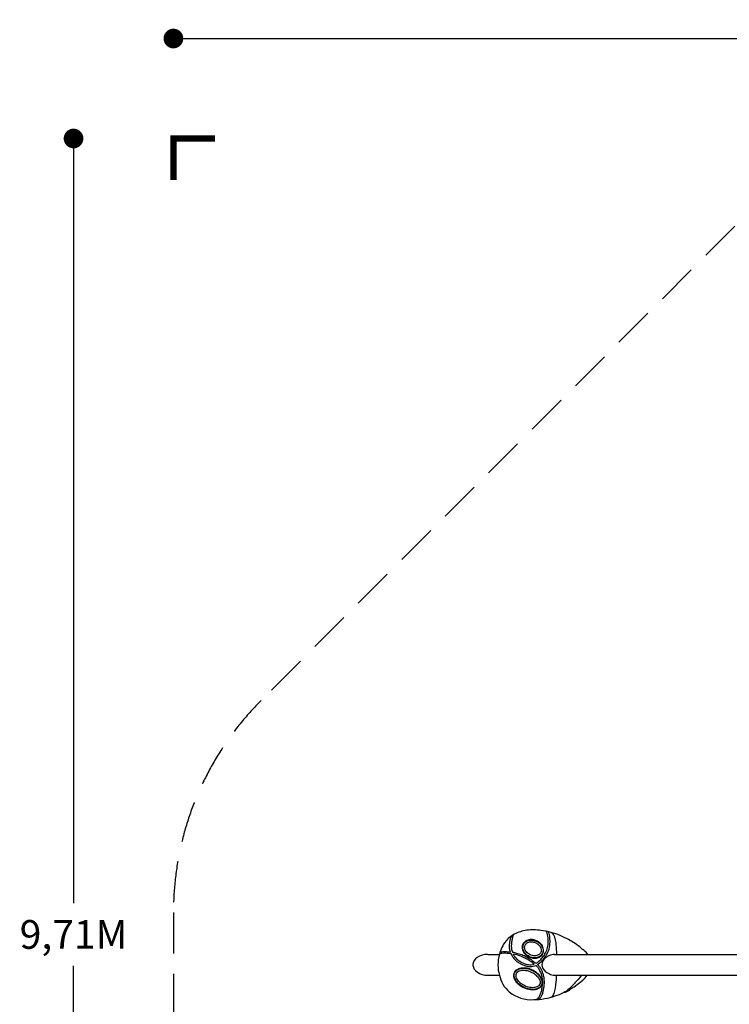
# Model space of a CAD drawing. Extents: x -7234 to 2898, y -4729 to 5764.
# Drawn here: x -7234 to -2902, y -241 to 5764 of the extents above; entities that cross this region are included whole.
import ezdxf

# ---------------------------------------------------------------- set-up
doc = ezdxf.new("R2010")
doc.units = 0
doc.header["$LTSCALE"] = 500
doc.header["$MEASUREMENT"] = 0
doc.linetypes.add('DASHED', pattern=[0.75, 0.5, -0.25])
doc.layers.get('0').update_dxf_attribs({"linetype": 'CONTINUOUS'})
doc.layers.get('Defpoints').update_dxf_attribs({"linetype": 'CONTINUOUS'})
for name, color, linetype in [('PW_DIMS_ASTM', 30, 'CONTINUOUS'), ('PW_FallZone_ASTM', 30, 'DASHED'), ('PW_SITE', 7, 'CONTINUOUS')]:
    doc.layers.add(name, color=color, linetype=linetype)
doc.styles.get("Standard").update_dxf_attribs({"font": 'tahoma.ttf', "width": 0.9})
doc.dimstyles.new('PW_Metric', dxfattribs={"dimtxt": 175, "dimasz": 120, "dimexe": 50, "dimexo": 100, "dimgap": 80, "dimtad": 0, "dimtih": 1, "dimtoh": 1, "dimlfac": 0.001, "dimrnd": 0.01, "dimzin": 0, "dimtxsty": 'Standard', "dimblk": 'DOT', "dimcen": 0.09, "dimse1": 1, "dimse2": 1, "dimadec": 0, "dimazin": 0, "dimtfac": 1, "dimtofl": 0, "dimtmove": 0, "dimatfit": 3, "dimfxl": 1, "dimtolj": 1, "dimtzin": 0, "dimarcsym": 0})

# ---------------------------------------------------------------- blocks, each defined once
blk = doc.blocks.new('_Dot')
at = {"color": 0, "linetype": 'ByBlock', "lineweight": -2}
blk.add_line((-0.5, 0), (-1, 0), dxfattribs=at)
at = {"color": 0, "linetype": 'ByBlock', "const_width": 0.5}
blk.add_lwpolyline([(-0.25, 0, 1), (0.25, 0, 1)], format="xyb", close=True, dxfattribs=at)
blk = doc.blocks.new('*D9')
at = {"layer": 'Defpoints', "color": 0, "transparency": 16777216}
for p in [(-6905, 5039.6), (-1575.5, 5039.6), (-1749, -4669.3)]:
    blk.add_point(p, dxfattribs=at)
at = {"layer": 'PW_DIMS_ASTM', "color": 0, "lineweight": -2, "transparency": 16777216}
for p, q in [((-6905, 4919.6), (-6905, 376.1)), ((-6905, -4549.3), (-6905, -5.9))]:
    blk.add_line(p, q, dxfattribs=at)
at = {"layer": 'PW_DIMS_ASTM', "color": 0, "lineweight": -2, "transparency": 16777216, "xscale": 120, "yscale": 120, "zscale": 120}
for p, rotation in [((-6905, 5039.6), 90), ((-6905, -4669.3), 270)]:
    blk.add_blockref('_Dot', p, dxfattribs=dict(at, rotation=rotation))
at = {"layer": 'PW_DIMS_ASTM', "color": 0, "transparency": 16777216, "insert": (-6905, 185.1), "char_height": 175, "attachment_point": 5}
blk.add_mtext('\\A1;9,71M', dxfattribs=at)
blk = doc.blocks.new('*D10')
at = {"layer": 'Defpoints', "color": 0, "transparency": 16777216}
for p in [(2837.6, 5649.2), (2837.6, 3210.8), (-6295.4, 319.7)]:
    blk.add_point(p, dxfattribs=at)
at = {"layer": 'PW_DIMS_ASTM', "color": 0, "lineweight": -2, "transparency": 16777216}
for p, q in [((-6175.4, 5649.2), (-2091, 5649.2)), ((2717.6, 5649.2), (-1366.8, 5649.2))]:
    blk.add_line(p, q, dxfattribs=at)
at = {"layer": 'PW_DIMS_ASTM', "color": 0, "lineweight": -2, "transparency": 16777216, "xscale": 120, "yscale": 120, "zscale": 120, "rotation": 180}
blk.add_blockref('_Dot', (-6295.4, 5649.2), dxfattribs=at)
at = {"layer": 'PW_DIMS_ASTM', "color": 0, "lineweight": -2, "transparency": 16777216, "xscale": 120, "yscale": 120, "zscale": 120}
blk.add_blockref('_Dot', (2837.6, 5649.2), dxfattribs=at)
at = {"layer": 'PW_DIMS_ASTM', "color": 0, "transparency": 16777216, "insert": (-1728.9, 5649.2), "char_height": 175, "attachment_point": 5}
blk.add_mtext('\\A1;9,13M', dxfattribs=at)

msp = doc.modelspace()

# ---------------------------------------------------------------- linework, layer by layer
at = {"layer": 'PW_FallZone_ASTM', "linetype": 'Continuous', "const_width": 38.1}
msp.add_lwpolyline([(-6041.414, 5039.608), (-6295.414, 5039.608), (-6295.414, 4785.608)], dxfattribs=at)
at = {"layer": 'PW_FallZone_ASTM'}
msp.add_lwpolyline([(-4466.614, -2040.395), (-3882.572, -2040.395, -0.41421356), (-3577.772, -2345.195), (-3577.772, -2840.535, 0.41421356), (-1748.972, -4669.335), (-1314.789, -4669.335, 0.24469844), (183.277, -3889.492), (2506.89, -571.029, 0.15391472), (2837.624, 477.928), (2837.624, 3210.808, 0.41421356), (1008.824, 5039.608), (-1575.501, 5039.608, 0.19891237), (-2868.657, 4503.965), (-5759.771, 1612.851, 0.19891237), (-6295.414, 319.694), (-6295.414, -211.595, 0.41421356)], format="xyb", close=True, dxfattribs=at)
at = {"layer": 'PW_SITE', "linetype": 'Continuous'}
for p, q in [((-4376.85, 63.5, 0.104), (-4305.71, 63.5, 0.104)), ((-4376.85, -63.5, 0.104), (-4305.562, -63.5, 0.104))]:
    msp.add_line(p, q, dxfattribs=at)
at = {"layer": 'PW_SITE', "elevation": 0.104}
for points in [[(-3765.939, 63.629, 0.11201098), (-3788.966, 86.583, 0.01269753), (-3806.178, 101.73, 0.04853183), (-3883.903, 154.182, 0.05582034), (-3988.485, 197.236, 0.04002637), (-4052.219, 210.18, 0.06315186), (-4137.876, 210.335, 0.08861631), (-4214.469, 186.699, 0.10139824), (-4266.546, 144.158, 0.10408406), (-4305.669, 63.629, 0.13790093), (-4305.622, -63.371, 0.15381604), (-4245.787, -165.204, 0.18191538), (-4095.85, -212.554, 0.08241997), (-3964.443, -189.483, 0.02575558), (-3914.936, -169.576, 0.14625666), (-3868.29, -145.034, 0.04728862), (-3796.881, -93.483, 0.07542807), (-3769.495, -63.381, 1.54017725)], [(-4216.72, 185.497, 0.11484043), (-4219.246, 183.122, 0.0600046), (-4222.503, 176.497, 0.04211042), (-4229.219, 150.602, 0.02955782), (-4232.542, 124.165, 0.0470059), (-4231.986, 99.92, 0.05925145), (-4226.426, 77.734, -0.02132581), (-4200.072, 71.93, -0.0258998), (-4169.347, 61.997, -0.02820945), (-4141.485, 49.555, -0.03226516), (-4112.227, 31.653, -0.01116088), (-4081.892, 9.293, 0.05085952), (-4062.238, 23.658, 0.03624946), (-4044.106, 42.422, 0.03844545), (-4027.272, 65.913, 0.06282888), (-4013.369, 96.633, 0.06091796), (-4007.492, 131.859, 0.03595429), (-4008.08, 164.434, 0.09722261), (-4017.386, 201.524, 0.20247172), (-4022.476, 205.46, -0.84844396)], [(-4067.125, -211.271, 0.09280945), (-4057.107, -204.101, 0.08415552), (-4045.801, -185.953, 0.04127825), (-4037.78, -162.004, 0.04065838), (-4031.424, -123.304, 0.05805073), (-4032.526, -79.163, 0.06276658), (-4043.019, -42.055, 0.06000535), (-4060.118, -11.776, 0.05182621), (-4072.675, 2.004, 0.05213997), (-4049.209, 20.768, 0.04736155), (-4024.576, 49.887, 0.06268303), (-4005.462, 85.714, 0.07345918), (-3996.699, 128.42, 0.04289125), (-3997.453, 168.135, 0.0767494), (-4004.163, 196.689, 0.13667437), (-4009.206, 202.617, -3.16320368)], [(-3990.828, 197.793, -0.12474551), (-3980.426, 190.212, -0.06301002), (-3973.653, 179.773, -0.04849587), (-3967.178, 162.212, -0.04067492), (-3960.628, 123.383, -0.01509278), (-3956.213, 63.629, 21.00779184)], [(-4301.565, 77.949, -0.05445352), (-4296.837, 79.204, -0.0253505), (-4281.783, 80.62, -0.03386779), (-4263.318, 80.276, -0.01988412), (-4238.23, 77.084, -0.00387276), (-4241.454, 90.168, -0.0488674), (-4243.757, 112.561, -0.03725913), (-4241.874, 138.869, -0.09536286), (-4230.19, 177.328, -2.78825428)], [(-4376.85, 63.5, 0.16215585), (-4441.351, 43.971, 0.22885004), (-4466.621, 3.333, -0.00082466), (-4466.615, -3.333, 0.22690403), (-4441.965, -43.414, 0.17110821), (-4376.85, -63.5, 378.8290121)], [(-4304.494, 67.865, -0.17632719), (-4301.787, 69.772, -0.04776126), (-4288.128, 71.783, -0.03664586), (-4267.704, 72.211, -0.02703156), (-4234.338, 67.992, -6.60532721)], [(-4234.338, 67.992, 0.04013633), (-4223.941, 48.572, 0.04979686), (-4209.317, 30.077, 0.05131973), (-4191.502, 15.343, 0.02926206), (-4171.188, 3.312, 0.03181327), (-4152.448, -5.036, 0.07812882), (-4128.012, -9.971, 0.04389726), (-4099.484, -8.83, 0.07592601), (-4083.073, -3.702, -5.90155116)], [(-3969.567, 63.629, 0.07035072), (-4000.631, 55.786, 0.08143106), (-4025.475, 40.706, 0.09666682), (-4040.464, 21.85, 0.24580475), (-4040.426, -21.663, 0.17843142), (-4000.576, -55.551, 0.07023402), (-3969.564, -63.371, 129.60577917)], [(-4084.281, -212.147, 0.15138967), (-4068.215, -202.165, 0.07150648), (-4057.87, -186.378, 0.04110418), (-4050.253, -166.111, 0.03021679), (-4044.689, -141.201, 0.03404578), (-4041.696, -109.607, 0.03586523), (-4042.806, -85.172, 0.04982092), (-4048.973, -57.444, 0.0468884), (-4060.075, -32.094, 0.04421684), (-4071.613, -14.926, 0.05866317), (-4083.073, -3.702, 1.64813222)], [(-3991.321, -197.907, 0.1772701), (-3974.782, -181.677, 0.07412382), (-3964.61, -150.974, 0.024805), (-3960.358, -120.421, 0.01146929), (-3956.032, -63.371, -7.33141507)], [(-3804.157, -63.372, -0.01592526), (-3832.915, -98.225, -0.01497693), (-3878.949, -146.233, -0.10331067), (-3914.936, -169.576, 4.10286625)]]:
    msp.add_lwpolyline(points, format="xyb", dxfattribs=at)
for points in [[(-4078.183, 146.429, 0.03495815), (-4088.962, 150.572, 0.04389761), (-4102.53, 153.462, 0.0524474), (-4117.764, 153.744, 0.05675575), (-4131.936, 150.881, 0.06852067), (-4145.395, 144.41, 0.06455569), (-4154.803, 136.241, 0.0681909), (-4161.582, 126.102, 0.0749577), (-4165.567, 113.342, 0.05939054), (-4165.953, 101.958, 0.05515355), (-4163.676, 90.433, 0.05969911), (-4157.666, 77.154, 0.05155047), (-4149.024, 65.686, 0.04617712), (-4138.398, 56.144, 0.0506613), (-4124.123, 47.617, 0.0506613), (-4108.402, 42.199, 0.04617712), (-4094.258, 40.224, 0.05155047), (-4079.92, 41.008, 0.05969911), (-4065.893, 44.972, 0.05515355), (-4055.614, 50.659, 0.05939054), (-4047.159, 58.291, 0.0749577), (-4039.971, 69.562, 0.0681909), (-4036.589, 81.28, 0.06455569), (-4036.407, 93.739, 0.06852067), (-4040.133, 108.2, 0.05675575), (-4047.079, 120.881, 0.0524474), (-4057.113, 132.347, 0.04389761), (-4068.067, 140.857, 0.03495815)], [(-4157.984, 125.969, -0.20138608), (-4128.998, 148.124, -0.16378937), (-4083.57, 145.03, -0.11133991), (-4055.312, 125.821, -0.12539203), (-4040.581, 99.439, -0.19577538), (-4044.673, 66.563, -0.20174804), (-4074.548, 44.944, -0.14497918), (-4114.696, 46.995, -0.11122529), (-4144.089, 64.864, -0.17576824), (-4162.767, 101.045, -0.15183244)], [(-4083.843, 133.664, -0.03706829), (-4074.923, 128.688, -0.04043053), (-4066.544, 122.142, -0.04738221), (-4059.005, 113.769, -0.05608626), (-4053.265, 103.915, -0.05945733), (-4050.357, 94.407, -0.06587628), (-4049.93, 85.234, -0.08160596), (-4052.371, 75.61, -0.08839552), (-4058.069, 67.05, -0.08380262), (-4067.084, 60.152, -0.06499112), (-4077.65, 56.171, -0.05731), (-4089.756, 54.748, -0.05846608), (-4104.341, 56.417, -0.05149909), (-4117.675, 61.02, -0.05149909), (-4129.779, 68.263, -0.05846608), (-4140.442, 78.354, -0.05731), (-4147.144, 88.536, -0.06499112), (-4150.896, 99.185, -0.08380262), (-4151.418, 110.524, -0.08839552), (-4148.532, 120.394, -0.08160596), (-4142.737, 128.456, -0.06587628), (-4135.441, 134.032, -0.05945733), (-4126.291, 137.925, -0.05608626), (-4115.055, 139.873, -0.04738221), (-4103.795, 139.49, -0.04043053), (-4093.392, 137.289, -0.03706829)], [(-4221.04, 65.544, 0.04624408), (-4209.159, 46.662, 0.06755606), (-4190.924, 28.461, 0.03779516), (-4169.366, 14.778, 0.03666892), (-4148.761, 5.295, 0.07680757), (-4128.367, 1.055, 0.10392641), (-4093.142, 4.025, 0.01065098), (-4117.719, 22.078, 0.02609009), (-4141.211, 36.937, 0.03664264), (-4174.902, 52.355, 0.04048648)], [(-4155.889, -141.033, -0.04163397), (-4176.057, -129.5, -0.03682075), (-4190.685, -117.769, -0.04015585), (-4202.349, -105.038, -0.06129811), (-4212.903, -87.523, -0.07454243), (-4217.686, -70.262, -0.10418119), (-4216.091, -51.868, -0.13334271), (-4204.39, -33.569, -0.08647115), (-4189.092, -23.919, -0.06658706), (-4170.281, -18.952, -0.05534136), (-4148.307, -18.588, -0.04831839), (-4124.499, -23.138, -0.0383954), (-4104.486, -30.689, -0.0383954), (-4085.83, -41.152, -0.04831839), (-4067.029, -56.45, -0.05534136), (-4053.171, -73.507, -0.06658706), (-4044.87, -91.103, -0.08647115), (-4042.415, -109.023, -0.13334271), (-4048.895, -129.754, -0.10418119), (-4061.951, -142.808, -0.07454243), (-4078.242, -150.253, -0.06129811), (-4098.441, -153.442, -0.04015585), (-4115.691, -152.703, -0.03682075), (-4134.084, -149.053, -0.04163397)], [(-4201.956, -35.421, -0.12352092), (-4178.395, -23.499, -0.10552576), (-4137.848, -23.027, -0.0759666), (-4099.451, -36.531, -0.06313837), (-4072.76, -55.208, -0.09211622), (-4051.805, -82.213, -0.18719685), (-4047.102, -117.948, -0.21016584), (-4068.502, -142.742, -0.11563841), (-4101.404, -150.083, -0.09156873), (-4144.805, -141.953, -0.08024771), (-4182.448, -120.488, -0.09935747), (-4207.827, -90.527, -0.15751699), (-4214.36, -58.231, -0.17576552)], [(-4150.151, -128.341, -0.02983774), (-4163.521, -121.112, -0.03552956), (-4177.127, -111.287, -0.04170305), (-4189.008, -99.569, -0.04728356), (-4197.433, -87.655, -0.055106), (-4202.353, -76.416, -0.11614104), (-4203.73, -59.866, -0.12291922), (-4198.609, -48.133, -0.09978426), (-4188.783, -39.771, -0.07557185), (-4174.745, -34.523, -0.05392935), (-4158.7, -32.844, -0.03593706), (-4144.716, -33.86, -0.03503672), (-4128.978, -37.283, -0.03824914), (-4110.859, -44.108, -0.03824914), (-4093.986, -53.606, -0.03503672), (-4081.25, -63.465, -0.03593706), (-4071.486, -73.527, -0.05392935), (-4062.463, -86.9, -0.07557185), (-4057.463, -101.028, -0.09978426), (-4057.556, -113.931, -0.12291922), (-4063.256, -125.393, -0.11614104), (-4076.821, -134.973, -0.055106), (-4088.594, -138.425, -0.04728356), (-4103.137, -139.625, -0.04170305), (-4119.75, -138.052, -0.03552956), (-4136.021, -133.94, -0.02983774)]]:
    msp.add_lwpolyline(points, format="xyb", close=True, dxfattribs=at)
for points in [[(-3972.053, 63.5), (-1723.762, 63.5)], [(-3972.05, -63.5), (-1723.762, -63.5)]]:
    msp.add_lwpolyline(points, dxfattribs=at)

# ---------------------------------------------------------------- dimensions: what is measured, and where the dimension line sits
at = {"layer": 'PW_DIMS_ASTM'}
dim = msp.add_linear_dim(base=(2837.624, 5649.208), p1=(-6295.414, 319.694), p2=(2837.624, 3210.808), dimstyle='PW_Metric', override={"dimpost": 'M\\X'}, dxfattribs=at)
dim.commit()
dim.dimension.update_dxf_attribs({"geometry": '*D10', "text_midpoint": (-1728.895, 5649.208)})
dim = msp.add_linear_dim(base=(-6905.014, 5039.608), p1=(-1748.972, -4669.335), p2=(-1575.501, 5039.608), angle=90, dimstyle='PW_Metric', override={"dimpost": 'M\\X'}, dxfattribs=at)
dim.commit()
dim.dimension.update_dxf_attribs({"geometry": '*D9', "text_midpoint": (-6905.014, 185.136)})

doc.saveas('drawing.dxf')
